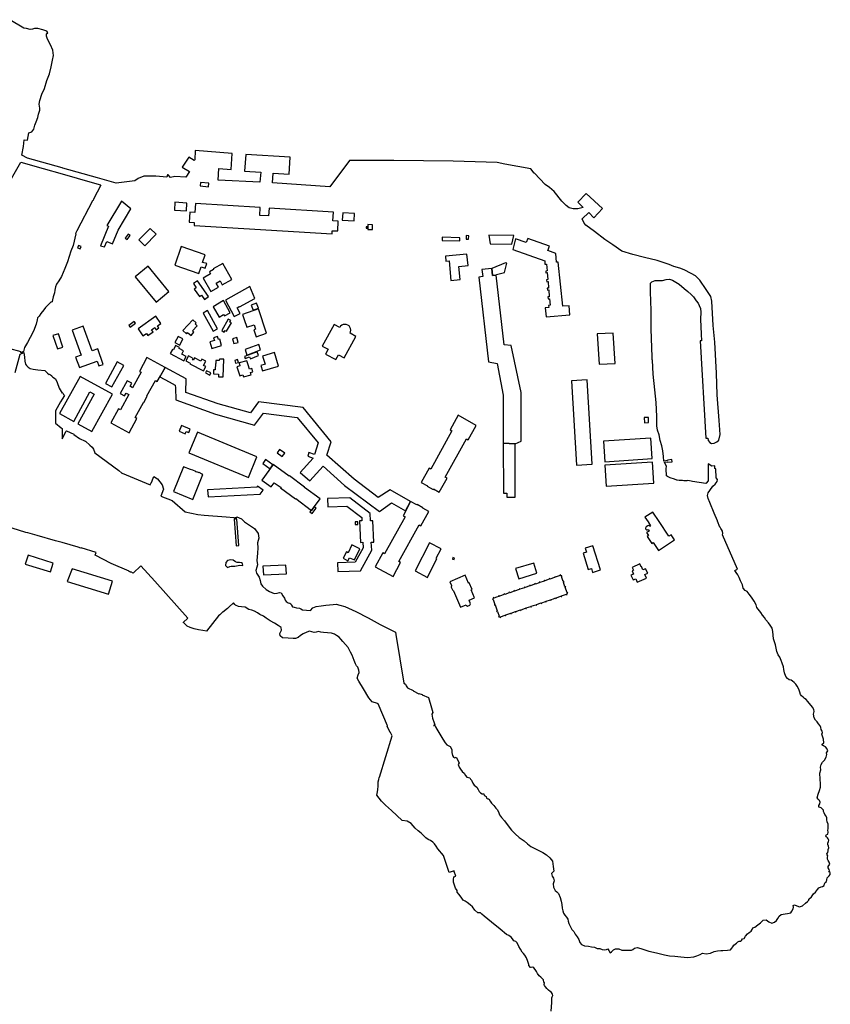
# Model space of a CAD drawing. Units: inches. Extents: x -9083 to 16343, y -25561 to 11996.
# Drawn here: x 1963 to 2672, y -1035 to -173 of the extents above; entities that cross this region are included whole.
import ezdxf

# ---------------------------------------------------------------- set-up
doc = ezdxf.new("R2010")
doc.units = ezdxf.units.IN
doc.header["$MEASUREMENT"] = 0
doc.layers.add('Maavesi_merialue', color=170, linetype='Continuous')
doc.layers.add('Rakennukset_alueina', color=125, linetype='Continuous')

# ---------------------------------------------------------------- blocks, each defined once
blk = doc.blocks.new('Alueet_2D_ACAD_1_FMEBLOCK182')
at = {"layer": 'Maavesi_merialue'}
for points in [[(-1684.92, 6452.66), (-1666.12, 6484.78), (-1646.58, 6479.28), (-1630.06, 6474.62), (-1603.75, 6467.21), (-1596.56, 6465.16), (-1596.59, 6465.11), (-1596.65, 6464.76), (-1596.24, 6464.65), (-1602.7, 6452.52), (-1602.69, 6452.52), (-1602.61, 6452.26), (-1603.2, 6451.05), (-1603.46, 6450.97), (-1617.33, 6424.74), (-1617.71, 6423.5), (-1618.31, 6422.41), (-1618.2, 6422.21), (-1620.53, 6411.89), (-1620.55, 6411.88), (-1620.54, 6411.87), (-1622.33, 6406.93), (-1625.43, 6397.58), (-1625.44, 6397.56), (-1627.83, 6391.67), (-1627.83, 6391.67), (-1630.74, 6384.88), (-1630.75, 6384.87), (-1632.89, 6380.92), (-1632.91, 6380.9), (-1634.94, 6378.16), (-1635.81, 6375.82), (-1636.6, 6372.92), (-1636.83, 6370.38), (-1636.84, 6370.34), (-1637.85, 6367.09), (-1638.57, 6364.42), (-1638.81, 6362.87), (-1638.92, 6362.72), (-1639.65, 6362.35), (-1639.87, 6362.39), (-1642.6, 6359.62), (-1644.54, 6357.67), (-1646.19, 6355.55), (-1648.69, 6352.25), (-1650.16, 6349.93), (-1651.72, 6348.57), (-1651.83, 6346.81), (-1652.73, 6343.15), (-1655.03, 6336.85), (-1658.05, 6331.53), (-1660.42, 6326.96), (-1662.99, 6322.71), (-1663.77, 6319.02), (-1666.23, 6317.91), (-1666.02, 6318.79), (-1676.73, 6321.89)], [(-1671.28, 6300.82), (-1666.66, 6316.92), (-1663.6, 6318.22), (-1663.01, 6314.04), (-1662.62, 6310.58), (-1662.17, 6308.08), (-1661.11, 6306.75), (-1659.73, 6305.34), (-1658.1, 6304.27), (-1655.34, 6303.52), (-1651.48, 6303.19), (-1645.26, 6302.37), (-1642.78, 6300.29), (-1641.43, 6299.1), (-1641.19, 6299.15), (-1639.36, 6298.04), (-1639.3, 6297.75), (-1639.3, 6297.75), (-1638.12, 6296.75), (-1635.88, 6295.26), (-1634.34, 6291.86), (-1632.65, 6287.11), (-1630.06, 6282.67), (-1630.06, 6283.32), (-1630.03, 6283.28), (-1629.3, 6282.35), (-1628.78, 6281.61), (-1628.5, 6281.11), (-1628.13, 6280.65), (-1630.06, 6277.5), (-1630.06, 6277.51), (-1631.6, 6275), (-1635.92, 6267.1), (-1635.74, 6267.05), (-1635.91, 6256.48), (-1635.94, 6256.39), (-1635.96, 6256.35), (-1630.97, 6252.21), (-1630.06, 6251.66), (-1630.06, 6242.68), (-1626.4, 6249.47), (-1626.14, 6249.55), (-1619.92, 6246.74), (-1619.82, 6246.47), (-1619.83, 6246.45), (-1614.92, 6243.09), (-1609.86, 6240.72), (-1609.86, 6240.73), (-1609.55, 6240.78), (-1605.82, 6237.28), (-1605.78, 6237.04), (-1605.79, 6237.02), (-1603.66, 6235.52), (-1602.67, 6233.51), (-1601.59, 6230.38), (-1601.58, 6230.37), (-1601.6, 6230.35), (-1580.6, 6214.82), (-1577.73, 6212.68), (-1577.69, 6212.67), (-1577.67, 6212.65), (-1553, 6202.3), (-1552.99, 6202.32), (-1552.92, 6202.29), (-1552.32, 6203.74), (-1551.97, 6204.47), (-1550.48, 6208.18), (-1549.81, 6209.8), (-1546.54, 6207.8), (-1544.56, 6205.16), (-1542.66, 6202.45), (-1541.5, 6198.65), (-1543.78, 6192.49), (-1533.93, 6188.74), (-1522.33, 6178.73), (-1511.31, 6176.5), (-1505.86, 6176), (-1486.42, 6174.49), (-1479.69, 6173.83), (-1479.09, 6172.26), (-1479.55, 6172.23), (-1477.85, 6149.02), (-1475.33, 6149.22), (-1477.12, 6172.49), (-1478.25, 6172.34), (-1478.65, 6173.71), (-1477.08, 6173.71), (-1477.06, 6174.31), (-1473.16, 6172.62), (-1470.52, 6170.15), (-1461.74, 6164.1), (-1458.47, 6159.89), (-1457.82, 6155.59), (-1459.25, 6151.54), (-1458.76, 6147.23), (-1459.22, 6142.48), (-1459.79, 6136.16), (-1459.05, 6132.53), (-1459.63, 6130.37), (-1460.6, 6127.56), (-1459.91, 6125.2), (-1457.6, 6121.51), (-1456.76, 6118.7), (-1456.14, 6115.77), (-1454.86, 6113.8), (-1451.62, 6110.82), (-1448.65, 6109.06), (-1444.55, 6107.22), (-1442.01, 6107.45), (-1439.94, 6108.31), (-1438.47, 6107.89), (-1437, 6105.35), (-1435.6, 6103.15), (-1435.04, 6101.54), (-1433.94, 6100.22), (-1432.43, 6099.12), (-1430.92, 6098.81), (-1429.93, 6098.35), (-1429.35, 6097.1), (-1428.42, 6095.71), (-1427.09, 6095.35), (-1424.99, 6094.89), (-1422.5, 6094.55), (-1421.08, 6093.99), (-1419.82, 6092.99), (-1412.62, 6092.49), (-1410.82, 6094.63), (-1407.66, 6095.84), (-1403.43, 6096.63), (-1399.45, 6097.07), (-1396.15, 6097.42), (-1392.85, 6097.63), (-1390.15, 6097.97), (-1386.96, 6097.16), (-1382.67, 6095.87), (-1372.97, 6091.46), (-1362.4, 6086.01), (-1351.75, 6080.03), (-1340.75, 6074.73), (-1338.41, 6073.37), (-1338.18, 6071.48), (-1331.17, 6028.67), (-1329.49, 6028.07), (-1328.97, 6026.55), (-1327.96, 6024.84), (-1322.9, 6022.52), (-1322.81, 6022.24), (-1322.91, 6022.06), (-1317.99, 6019.52), (-1317.84, 6019.67), (-1315.16, 6018.78), (-1315.02, 6018.57), (-1315.03, 6018.51), (-1309.6, 6016.22), (-1306.73, 6007.35), (-1305.69, 6003.26), (-1306.69, 6001.7), (-1305.85, 5998.27), (-1304.43, 5994), (-1303.89, 5992.43), (-1304.87, 5992.09), (-1304.7, 5991.44), (-1303.65, 5991.74), (-1303.01, 5989.91), (-1301.42, 5987.12), (-1299.57, 5984.03), (-1296.84, 5979.67), (-1294.97, 5976.62), (-1293.32, 5974.86), (-1290.61, 5973.3), (-1289.21, 5970.81), (-1289.09, 5968.06), (-1288.46, 5965.56), (-1287.75, 5964), (-1286.36, 5963.45), (-1285.2, 5963.94), (-1282.55, 5958.98), (-1283.39, 5957.75), (-1282.55, 5955.23), (-1281.38, 5953.38), (-1280.11, 5951.51), (-1278.28, 5949.99), (-1277.16, 5948.07), (-1275.81, 5946.55), (-1274.36, 5946.31), (-1273.36, 5946.04), (-1272.79, 5944.84), (-1271.79, 5943.8), (-1270.65, 5941.16), (-1269.65, 5939.44), (-1268.44, 5938.53), (-1267.19, 5937.82), (-1266.08, 5935.75), (-1265.11, 5934.06), (-1263.98, 5932.79), (-1262.43, 5931.93), (-1261.18, 5931.81), (-1260.7, 5930.75), (-1259.85, 5930.04), (-1259.06, 5929.72), (-1258.62, 5928.25), (-1257.67, 5927.56), (-1256.8, 5927.69), (-1255.67, 5925.53), (-1254.31, 5923.9), (-1252.41, 5921.78), (-1250.57, 5919.52), (-1249.29, 5918.08), (-1248.2, 5916.19), (-1247.37, 5913.47), (-1245.53, 5911.18), (-1243.09, 5908.25), (-1239.67, 5903.81), (-1236.72, 5900.18), (-1233.67, 5896.81), (-1230.29, 5893.84), (-1225.9, 5890.79), (-1222.8, 5888.25), (-1219.83, 5885.74), (-1214.57, 5883.07), (-1209.47, 5880.65), (-1206.17, 5878.54), (-1203.26, 5875.97), (-1200.89, 5872.89), (-1200.39, 5868.43), (-1199.87, 5864.29), (-1201.73, 5862.19), (-1201.35, 5859.86), (-1200.09, 5858.23), (-1199.5, 5855.9), (-1200.41, 5853.04), (-1199.97, 5850.15), (-1198.51, 5847.41), (-1197.22, 5846.06), (-1195.82, 5844.67), (-1194.42, 5841.18), (-1193.52, 5838.02), (-1192.71, 5834.93), (-1192.46, 5831.73), (-1192.04, 5829.55), (-1191.22, 5827.56), (-1190.08, 5825.74), (-1188.79, 5823.92), (-1187.55, 5822.24), (-1187.19, 5820.32), (-1186.63, 5818.47), (-1185.66, 5816.11), (-1183.93, 5813.16), (-1182.37, 5811.35), (-1181.13, 5809.23), (-1179.49, 5806.88), (-1177.95, 5804.4), (-1177.07, 5801.9), (-1175.55, 5799.97), (-1172.96, 5798.97), (-1169.55, 5798.52), (-1166.84, 5797.99), (-1164.12, 5797.78), (-1161.89, 5796.62), (-1159.63, 5796.42), (-1157.46, 5795.77), (-1155.38, 5795.26), (-1153.77, 5795.57), (-1152.45, 5796.16), (-1151.64, 5794.81), (-1150.57, 5792.73), (-1149.22, 5793.7), (-1147.58, 5795.36), (-1146, 5796.23), (-1142.97, 5796.19), (-1140.31, 5795.13), (-1137.83, 5795.15), (-1135.56, 5795.21), (-1133.54, 5795.21), (-1131.77, 5794.99), (-1130.75, 5795.64), (-1129.17, 5796.85), (-1127.01, 5797.52), (-1123.59, 5796.44), (-1116.81, 5794.31), (-1109.95, 5792.65), (-1102.92, 5791.05), (-1098.53, 5790.25), (-1094.07, 5789.84), (-1088.81, 5789.22), (-1082.75, 5788.75), (-1077.37, 5789.19), (-1074.78, 5789.98), (-1071.87, 5791.37), (-1069.63, 5792.54), (-1066.6, 5791.97), (-1062.74, 5792.37), (-1059.63, 5793.82), (-1056.54, 5794.63), (-1053.73, 5794.75), (-1051.96, 5794.84), (-1047.82, 5795.01), (-1045.32, 5795.51), (-1044.08, 5796.86), (-1043.27, 5798.09), (-1042.35, 5799.35), (-1040.09, 5801.11), (-1038.8, 5802.23), (-1037.66, 5802.88), (-1036.15, 5802.88), (-1035.52, 5803.66), (-1034.72, 5804.97), (-1033.2, 5805.4), (-1032.01, 5807.4), (-1030.33, 5809.24), (-1028.78, 5810.48), (-1027.2, 5811.64), (-1026.35, 5813.17), (-1025.72, 5814.52), (-1023.79, 5815.34), (-1021.18, 5817.35), (-1018.98, 5818.98), (-1016.6, 5821.32), (-1014, 5821.55), (-1011.66, 5820.02), (-1009.01, 5818.59), (-1006.81, 5819.52), (-1005.11, 5820.97), (-1003.77, 5822.72), (-1002.77, 5824.82), (-1000.96, 5826.24), (-997.51, 5827.03), (-995.25, 5827.2), (-993.95, 5827.34), (-992.52, 5827.83), (-991.58, 5829.25), (-990.52, 5831.34), (-990.24, 5832.86), (-990.48, 5834.19), (-989.35, 5834.85), (-987.16, 5833.78), (-984.97, 5832.89), (-982.22, 5833.96), (-979.59, 5836.11), (-977.78, 5837.64), (-976.68, 5838.79), (-976.58, 5839.85), (-974.46, 5841.91), (-972.59, 5844.41), (-970.89, 5845.84), (-968.97, 5848.31), (-967.94, 5849.68), (-966.01, 5850.63), (-964.86, 5850.88), (-963.37, 5851.7), (-962.88, 5853.13), (-962.27, 5854.28), (-961.3, 5855.14), (-961.05, 5856.63), (-960.67, 5858.34), (-958.87, 5860.06), (-957.9, 5861.26), (-957.98, 5863.12), (-958.84, 5863.7), (-959.6, 5863.67), (-958.66, 5864.64), (-958.97, 5865.77), (-959.72, 5867.07), (-959.85, 5868.27), (-958.35, 5870.22), (-959, 5872.11), (-959.71, 5873.48), (-960.22, 5874.84), (-960.23, 5876.4), (-959.98, 5877.72), (-960.63, 5878.54), (-960.79, 5879.55), (-960.19, 5880.61), (-959.86, 5882), (-959.85, 5883.19), (-959.27, 5884.74), (-959.59, 5886.11), (-959.95, 5887.53), (-960.06, 5888.69), (-959.53, 5890.12), (-959.3, 5891.3), (-959.63, 5892.61), (-960.28, 5893.54), (-961.32, 5894.36), (-961.82, 5895.24), (-961.35, 5896.19), (-960.11, 5896.75), (-959.7, 5898.41), (-960.06, 5900), (-959.81, 5901.4), (-959.76, 5903.46), (-959.81, 5905.49), (-960.52, 5907.46), (-960.86, 5909.13), (-960.96, 5910.86), (-961.48, 5912.36), (-962.54, 5913.89), (-963.41, 5915.19), (-963.74, 5916.44), (-963.92, 5917.62), (-964.62, 5918.65), (-965.81, 5919.64), (-966.66, 5919.98), (-967.87, 5920.36), (-967.81, 5921.74), (-967.15, 5923.17), (-966.8, 5924.73), (-967.29, 5926.04), (-968.41, 5927.23), (-969.36, 5928.4), (-968.48, 5931.76), (-967.25, 5934.82), (-966.33, 5937.63), (-966.46, 5940.77), (-966.82, 5944.65), (-966.95, 5949.9), (-966.21, 5953.07), (-966.39, 5955.36), (-965.85, 5957.71), (-964.63, 5959.64), (-963, 5961.29), (-961.46, 5964.12), (-960.98, 5966.36), (-961.1, 5967.75), (-960.06, 5969.48), (-960.81, 5971.68), (-962.23, 5973.05), (-963.84, 5973.95), (-965.2, 5974.7), (-965.11, 5975.51), (-963.57, 5976.71), (-963.93, 5979.67), (-964.83, 5982.54), (-965.28, 5984.3), (-964.6, 5985.53), (-964.9, 5986.77), (-965.99, 5988.35), (-966.3, 5989.87), (-966.88, 5991.43), (-968.16, 5993.18), (-969.37, 5994.83), (-970.89, 5996.53), (-971.88, 5998.59), (-972.63, 6001.71), (-971.96, 6004.08), (-972.34, 6005.76), (-973.48, 6007.68), (-974.76, 6009.18), (-976.41, 6011.39), (-977.54, 6012.65), (-979.04, 6014.43), (-980.33, 6015.5), (-981.55, 6016.69), (-983.04, 6017.69), (-984, 6018.91), (-984.42, 6020.86), (-985.29, 6023.51), (-986.87, 6026.23), (-987.99, 6027.9), (-989.6, 6029.46), (-990.92, 6030.59), (-992.2, 6031.47), (-994.02, 6031.68), (-995.42, 6032.98), (-996.69, 6034.74), (-997.93, 6037.87), (-998.6, 6040.89), (-998.86, 6042.96), (-1000.03, 6046.32), (-1000.91, 6048.76), (-1002.16, 6051.55), (-1003.45, 6053.54), (-1004.63, 6056.5), (-1005.14, 6059.47), (-1005.8, 6062.33), (-1007.46, 6067.69), (-1008.16, 6074.06), (-1008.91, 6076.98), (-1010.4, 6079.44), (-1012.12, 6081.69), (-1014.19, 6084.34), (-1015.55, 6086.24), (-1017.32, 6088.23), (-1018.56, 6090.8), (-1022.05, 6094.96), (-1022.77, 6097.35), (-1024.59, 6100.72), (-1026.9, 6104.05), (-1028.87, 6106.73), (-1030.51, 6109.11), (-1032.3, 6109.99), (-1034.15, 6111.82), (-1034.81, 6115.02), (-1036.41, 6118.39), (-1037.7, 6121.36), (-1038.93, 6123.52), (-1040.22, 6125.54), (-1041.33, 6127.42), (-1038.98, 6128.5), (-1052.23, 6158.52), (-1051.94, 6159.87), (-1052.32, 6161.84), (-1053, 6163.3), (-1053.68, 6164.16), (-1054.37, 6165.31), (-1054.39, 6165.3), (-1054.66, 6165.41), (-1056.71, 6170.71), (-1056.61, 6170.96), (-1056.61, 6170.96), (-1059.51, 6177.65), (-1063.39, 6187.09), (-1064.85, 6190.59), (-1065.24, 6193.1), (-1064.79, 6195.47), (-1063.18, 6197.6), (-1060.57, 6201.16), (-1058.66, 6203.11), (-1056.92, 6205.22), (-1056.55, 6207.14), (-1057.78, 6208.43), (-1058.07, 6216.56), (-1058.81, 6216.58), (-1058.81, 6219.01), (-1061.49, 6218.84), (-1064.89, 6220.84), (-1064.82, 6206.35), (-1064.8, 6206.35), (-1064.67, 6206.02), (-1066.6, 6203.78), (-1066.78, 6203.72), (-1078.51, 6205.4), (-1079.74, 6205.53), (-1079.77, 6205.54), (-1081.16, 6205.92), (-1082.47, 6206.16), (-1083.58, 6206.04), (-1084.65, 6205.83), (-1084.68, 6205.83), (-1085.88, 6205.78), (-1085.93, 6205.78), (-1087.33, 6206.07), (-1088.77, 6206.29), (-1090.01, 6206.29), (-1090.02, 6206.29), (-1091.98, 6206.41), (-1092.05, 6206.43), (-1094.09, 6207.28), (-1094.21, 6207.49), (-1094.21, 6207.52), (-1097.89, 6208.53), (-1100.27, 6209.67), (-1101.24, 6210.21), (-1101.38, 6216.45), (-1101.3, 6218.82), (-1102.66, 6221.34), (-1103.09, 6222.25), (-1100.27, 6222.52), (-1100.18, 6222.18), (-1096.33, 6222.65), (-1096.59, 6224.58), (-1100.45, 6223.98), (-1100.4, 6223.6), (-1103.42, 6223.22), (-1103.79, 6227.15), (-1104.58, 6232.16), (-1105.31, 6236.51), (-1106.74, 6241.15), (-1107.77, 6246.21), (-1109.15, 6250.25), (-1109.62, 6253.93), (-1109.75, 6262.34), (-1110.23, 6274.45), (-1111.42, 6285.59), (-1112.8, 6299.31), (-1113.6, 6311.63), (-1113.61, 6311.63), (-1113.82, 6311.83), (-1113.88, 6313.86), (-1113.7, 6314.06), (-1113.69, 6314.06), (-1114.65, 6339.03), (-1114.74, 6354.93), (-1115.25, 6371.41), (-1115.25, 6378.82), (-1113.99, 6380.21), (-1111.03, 6381.2), (-1107.79, 6381.22), (-1104.85, 6381.28), (-1101.59, 6382.16), (-1098.64, 6382.4), (-1096.02, 6381.7), (-1090.11, 6377.93), (-1085.82, 6374.37), (-1082.53, 6371.64), (-1079.6, 6369.14), (-1077.52, 6366.89), (-1075.24, 6363.57), (-1073.61, 6361.37), (-1072.55, 6359.51), (-1071.45, 6356.76), (-1071.04, 6353.56), (-1071.38, 6347.34), (-1070.95, 6334.29), (-1070.72, 6328.41), (-1071.68, 6328.35), (-1066.71, 6243.19), (-1065.16, 6243.28), (-1064.71, 6241.33), (-1063.37, 6239.52), (-1061.75, 6238.55), (-1059.59, 6239.02), (-1057.14, 6239.99), (-1055.52, 6241.57), (-1054.14, 6246.39), (-1055.13, 6258.72), (-1056.92, 6281.29), (-1057.61, 6300.03), (-1059.05, 6327.21), (-1060.47, 6341.96), (-1061.47, 6363.16), (-1062.37, 6367.39), (-1066.42, 6373.33), (-1071.98, 6381.47), (-1075.91, 6385.41), (-1079.72, 6387.43), (-1085.89, 6390.58), (-1089.47, 6392.21), (-1094.92, 6393.68), (-1098.94, 6395.29), (-1109.39, 6398.78), (-1120.51, 6401.31), (-1130.79, 6404.08), (-1140.39, 6406.99), (-1148.16, 6412.47), (-1155.18, 6417.13), (-1164.13, 6424.09), (-1171.78, 6429.76), (-1173.4, 6431.58), (-1174.89, 6435.21), (-1169.21, 6440.71), (-1164.74, 6436.28), (-1157.28, 6444.23), (-1171.57, 6457.52), (-1178.7, 6449.71), (-1174.14, 6445.31), (-1178.78, 6444), (-1182.81, 6443.99), (-1186.45, 6444.9), (-1189.02, 6446.93), (-1192.83, 6450.66), (-1199.54, 6459.14), (-1203.73, 6462.62), (-1207.38, 6465.18), (-1216.83, 6475.1), (-1217.13, 6475.13), (-1219.96, 6479.03), (-1219.94, 6479.17), (-1242.59, 6483.17), (-1249.48, 6484.7), (-1287.95, 6485.62), (-1339.77, 6486.21), (-1378.7, 6486.34), (-1395.9, 6463.35), (-1445.97, 6466.83), (-1445.41, 6475.35), (-1431.41, 6474.5), (-1430.52, 6489.12), (-1469.4, 6491.48), (-1470.35, 6476.86), (-1456.2, 6475.97), (-1456.99, 6467.28), (-1493.49, 6468.99), (-1492.81, 6479.19), (-1482.3, 6478.34), (-1481.22, 6492.4), (-1513.54, 6494.96), (-1514.07, 6486.95), (-1514.41, 6486.33), (-1519.14, 6489.32), (-1525.14, 6480.63), (-1518.62, 6476.71), (-1521.88, 6471.72), (-1531.6, 6472.4), (-1535.2, 6471.55), (-1537.27, 6473.83), (-1537.79, 6473.78), (-1538.42, 6471.73), (-1548.13, 6472.65), (-1554.84, 6472.6), (-1558.61, 6472.55), (-1563.56, 6470.45), (-1566.57, 6468.4), (-1582.91, 6466.51), (-1599.2, 6471.14), (-1629.36, 6479.65), (-1630.06, 6479.85), (-1660.48, 6488.44), (-1665.41, 6490.94), (-1664.01, 6498.48), (-1663.17, 6504.49), (-1660.52, 6504.15), (-1659.19, 6510.48), (-1656.68, 6511.48), (-1654.92, 6513.66), (-1654.1, 6517.12), (-1652.7, 6520.08), (-1651.35, 6523.96), (-1650.72, 6526.9), (-1649.82, 6529.62), (-1649.6, 6530.28), (-1649.51, 6532.18), (-1650.25, 6535.63), (-1649.67, 6538.98), (-1647.91, 6544.27), (-1645.61, 6549.34), (-1643.5, 6556.39), (-1641.24, 6562.27), (-1639.58, 6568.18), (-1638.51, 6574.18), (-1637.5, 6578.2), (-1638.21, 6582.99), (-1640.29, 6587.6), (-1642, 6590.86), (-1643.09, 6593.32), (-1643.79, 6595.23), (-1643.85, 6597.1), (-1642.73, 6598.06), (-1643.4, 6599.54), (-1647.08, 6600.68), (-1651.38, 6601.94), (-1654.14, 6601.87), (-1655.99, 6601.28), (-1657.99, 6600.99), (-1661.27, 6601.75), (-1663.6, 6602.08), (-1675.81, 6609.58)], [(-1202.27, 5741.58), (-1201.65, 5749.17), (-1201.5, 5753.23), (-1201.23, 5754.34), (-1200.73, 5755.48), (-1200.99, 5756.63), (-1201.99, 5758.09), (-1203.05, 5758.97), (-1204.49, 5760.08), (-1206, 5761.65), (-1207.02, 5763.02), (-1207.98, 5764.1), (-1208.42, 5765.16), (-1208.1, 5766.54), (-1208.67, 5767.43), (-1208.73, 5768.5), (-1208.9, 5769.22), (-1210.02, 5770.39), (-1211.25, 5771.53), (-1212.67, 5772.71), (-1214.14, 5774.65), (-1215, 5776.52), (-1216.14, 5778.18), (-1217.22, 5779.52), (-1218.29, 5780.22), (-1219.53, 5780.01), (-1220.23, 5779.98), (-1221.55, 5781.52), (-1221.79, 5782.48), (-1222.45, 5785.12), (-1223.62, 5788.48), (-1225.06, 5790.79), (-1226.37, 5792.29), (-1227.58, 5793.37), (-1229.05, 5795.88), (-1230.44, 5798.15), (-1231, 5799.89), (-1232.22, 5801.86), (-1233.12, 5802.72), (-1234.72, 5803.34), (-1235.45, 5804.26), (-1236.98, 5806.3), (-1239.09, 5807.98), (-1241.11, 5808.79), (-1246.78, 5813.59), (-1254.29, 5819.5), (-1260.8, 5824.92), (-1262.8, 5826.51), (-1264.04, 5827.9), (-1265.38, 5827.77), (-1266.37, 5827.82), (-1268.83, 5830.01), (-1270.85, 5833), (-1273.08, 5834.63), (-1275.55, 5836.93), (-1277.42, 5837.96), (-1279.06, 5838.99), (-1280.87, 5841.36), (-1282.96, 5844.16), (-1284.33, 5845.91), (-1284.51, 5847.32), (-1285.72, 5849.44), (-1286.82, 5852.11), (-1287.5, 5854.55), (-1287.48, 5857.05), (-1287.3, 5859.16), (-1285.53, 5859.78), (-1287, 5863.92), (-1287.16, 5864.39), (-1291.28, 5862.98), (-1296.45, 5878.03), (-1301.28, 5883.8), (-1302.87, 5886.09), (-1304.2, 5888.13), (-1305.8, 5889.71), (-1307.63, 5891.13), (-1309.81, 5892), (-1311.91, 5893.44), (-1314.02, 5895.72), (-1315.92, 5897.42), (-1318.66, 5899.61), (-1321.29, 5901.87), (-1324.76, 5905.96), (-1328.01, 5908.14), (-1332.47, 5908.6), (-1341.95, 5917.33), (-1347.01, 5922.02), (-1350.59, 5925.37), (-1354.6, 5930.67), (-1354.1, 5933.7), (-1353.95, 5935.79), (-1353.45, 5938.7), (-1353.51, 5942.49), (-1352.86, 5944.38), (-1352.99, 5944.62), (-1352.52, 5946.27), (-1352.27, 5946.41), (-1341.36, 5982.78), (-1342.71, 5985.51), (-1342.94, 5985.52), (-1345.52, 5991.22), (-1345.51, 5991.4), (-1345.43, 5991.54), (-1353.56, 6010.83), (-1354.07, 6010.99), (-1358.64, 6012.44), (-1361.6, 6015.96), (-1366.43, 6023.72), (-1370.51, 6030.54), (-1371.82, 6033.14), (-1371.07, 6035.96), (-1370.17, 6038.13), (-1370.32, 6040.28), (-1371.41, 6042.9), (-1372.42, 6044.1), (-1373.42, 6045.62), (-1374.39, 6048.54), (-1376.14, 6053.19), (-1377.8, 6056.06), (-1379.64, 6059.89), (-1382.03, 6062.61), (-1384.41, 6065.15), (-1386.26, 6067.4), (-1387.76, 6069.15), (-1389.99, 6070.45), (-1391.74, 6071.69), (-1394.32, 6072.6), (-1397.84, 6072.72), (-1401.25, 6073.24), (-1403.77, 6073.58), (-1405.76, 6074.02), (-1407.88, 6073.32), (-1409.42, 6073.21), (-1411.44, 6073.85), (-1413.52, 6074.36), (-1416, 6073.52), (-1419.1, 6071.97), (-1421.45, 6070.47), (-1423.66, 6068.92), (-1425.93, 6067.91), (-1427.94, 6067.81), (-1432.28, 6068.09), (-1437.35, 6068.58), (-1439.34, 6070.09), (-1439.63, 6072.4), (-1438.21, 6075.16), (-1438.43, 6077.48), (-1441.14, 6079.36), (-1444.14, 6081.41), (-1448.17, 6083.48), (-1451.4, 6085.72), (-1453.81, 6087.49), (-1456.95, 6088.99), (-1459.26, 6090.3), (-1461.82, 6091.92), (-1464.1, 6092.78), (-1466.58, 6093.23), (-1470, 6095.27), (-1473.08, 6095.5), (-1475.71, 6095.8), (-1478.31, 6097.21), (-1478.85, 6097.58), (-1480.15, 6099.01), (-1484.32, 6095.21), (-1484.32, 6095.21), (-1485.45, 6094.24), (-1489.37, 6090.81), (-1489.65, 6090.83), (-1492.21, 6088.6), (-1493.14, 6087.66), (-1503.88, 6074.29), (-1506.84, 6074.99), (-1510.83, 6075.45), (-1514.49, 6076.29), (-1517.96, 6077.41), (-1520.6, 6078.73), (-1522.49, 6080.55), (-1523.72, 6081.71), (-1524.23, 6082), (-1520.03, 6085.6), (-1549.02, 6117.95), (-1561.24, 6131.49), (-1567.83, 6125.18), (-1570.03, 6126.14), (-1570.06, 6126.09), (-1570.32, 6126), (-1571.43, 6126.53), (-1571.51, 6126.79), (-1587.1, 6133.58), (-1601.04, 6140.75), (-1600.21, 6143.2), (-1613.42, 6147.17), (-1613.66, 6147.04), (-1615.92, 6147.73), (-1616.05, 6147.98), (-1630.06, 6151.87), (-1630.06, 6151.91), (-1635.79, 6153.45), (-1652.01, 6157.97), (-1660.2, 6160.28), (-1661.82, 6160.76), (-1673.94, 6164.48)]]:
    blk.add_lwpolyline(points, dxfattribs=at)
blk.add_lwpolyline([(-1474.55, 6132.1), (-1471.89, 6131.89), (-1472.14, 6133.53), (-1473.19, 6134.09), (-1474.93, 6134.57), (-1476.81, 6134.33), (-1478.28, 6135.11), (-1480.36, 6136.34), (-1482.52, 6136.73), (-1485.37, 6136.11), (-1486.95, 6134.42), (-1487.11, 6131.76), (-1485.49, 6130.12), (-1483.44, 6130.85), (-1482.05, 6131.26), (-1478.94, 6131.22)], close=True, dxfattribs=at)

msp = doc.modelspace()

# ---------------------------------------------------------------- linework, layer by layer
at = {"layer": 'Rakennukset_alueina'}
for points in [[(2128.3206, -316.0321), (2121.0759, -315.2907), (2120.8201, -318.4094), (2128.0216, -319.1072)], [(2060.2174, -338.6109), (2051.8133, -331.6166), (2038.9633, -352.9444), (2040.6704, -353.6468), (2033.6299, -370.7546), (2037.1765, -371.6171), (2039.0573, -367.047), (2044.1249, -369.1324), (2049.0745, -357.1052)], [(2109.0617, -333.3709), (2098.4816, -332.7102), (2098.2442, -339.6748), (2108.8755, -340.2346)], [(2236.2187, -360.4634), (2236.3888, -357.6787), (2241.1458, -357.8094), (2241.652, -349.3801), (2236.9157, -349.0594), (2237.3915, -341.2739), (2181.0352, -337.8296), (2180.6214, -344.6168), (2172.975, -344.1756), (2173.3818, -337.3618), (2116.6377, -333.8938), (2116.1575, -341.7503), (2111.7509, -341.471), (2111.2195, -350.1513), (2115.6206, -350.5371), (2115.4649, -353.0833)], [(2245.4898, -342.0048), (2245.0122, -348.3482), (2255.6204, -348.9199), (2255.9469, -342.6504)], [(2267.495, -356.5691), (2271.5348, -356.689), (2271.6419, -352.4551), (2267.6281, -352.3103)], [(2059.5379, -361.948), (2057.6846, -360.5608), (2055.1404, -364.0787), (2057.0188, -365.4149)], [(2072.3599, -370.8014), (2082.1882, -360.6912), (2076.9484, -355.588), (2066.962, -365.542)], [(2267.5649, -354.3342), (2266.1517, -354.3175), (2266.1714, -355.4555), (2267.5286, -355.4943)], [(2353.3886, -364.8768), (2355.6694, -365.0621), (2355.879, -362.0272), (2353.6512, -361.8867)], [(2373.2865, -361.5098), (2374.4099, -368.9715), (2393.4221, -369.3019), (2395.2344, -361.9143)], [(2015.6397, -373.5784), (2016.627, -371.3208), (2014.4352, -370.452), (2013.534, -372.7141)], [(2332.6714, -363.3936), (2332.6084, -366.2441), (2347.9101, -366.6021), (2347.9731, -363.7517)], [(2444.3633, -431.1999), (2443.5628, -423.274), (2438.0913, -423.7954), (2434.1609, -385.0692), (2432.4977, -385.2672), (2431.8639, -377.5445), (2425.019, -375.0853), (2426.4088, -371.038), (2407.363, -364.3932), (2406.1487, -367.9697), (2396.7839, -364.6335), (2394.3109, -374.0537), (2422.3294, -383.9299), (2422.4967, -386.9541), (2423.8929, -386.8458), (2424.3658, -392.7393), (2423.1596, -392.8978), (2423.2688, -394.371), (2424.5259, -394.3015), (2425.0496, -400.348), (2423.8564, -400.5196), (2423.9923, -402.2847), (2425.1724, -402.1652), (2425.6445, -407.8937), (2424.4634, -408.0012), (2424.6235, -409.5634), (2425.7836, -409.4998), (2426.2904, -415.4774), (2425.1223, -415.6099), (2425.3211, -417.3752), (2426.3242, -417.3194), (2426.8965, -422.908), (2425.6403, -423.0665), (2425.7882, -424.7556), (2422.5509, -425.1147), (2423.3892, -433.1287)], [(2098.5044, -387.7726), (2119.6205, -394.9539), (2121.5575, -389.1723), (2125.2151, -390.2826), (2126.4897, -386.4582), (2122.9341, -385.31), (2125.0641, -378.6266), (2104.011, -371.4584)], [(2335.3263, -379.7964), (2335.7061, -384.1618), (2338.5494, -383.8682), (2340.1716, -401.17), (2348.2145, -400.3147), (2346.9943, -388.8603), (2355.2472, -388.0722), (2354.2471, -378.1652)], [(2130.2323, -410.7818), (2136.7163, -407.0128), (2134.7334, -403.6055), (2138.268, -401.6127), (2140.1662, -404.9438), (2148.6139, -400.2257), (2140.5266, -386.4121), (2132.2521, -391.1281), (2132.528, -391.6111), (2128.932, -393.6211), (2129.8532, -395.4171), (2123.4481, -399.1106)], [(2380.0003, -396.0129), (2387.1896, -394.0856), (2389.1392, -386.058), (2387.9357, -385.6676), (2375.9298, -390.6611), (2376.5514, -396.8418), (2379.8075, -396.4542)], [(2093.3828, -410.7471), (2075.1555, -388.7225), (2063.9025, -397.9878), (2082.2568, -420.0757)], [(2364.6719, -398.1425), (2372.9316, -472.3526), (2380.5117, -473.8817), (2385.8793, -501.6368), (2385.9729, -543.5225), (2396.3781, -544.0919), (2401.6008, -541.7672), (2401.5289, -499.3386), (2393.0006, -458.0038), (2386.7333, -457.5223), (2379.8075, -396.4542), (2376.5514, -396.8418), (2375.9298, -390.6611), (2367.3557, -391.6748), (2368.0583, -397.8215)], [(2124.4426, -417.6959), (2128.0003, -415.2277), (2118.4411, -401.4492), (2114.8835, -403.9173), (2117.3616, -407.559), (2115.5905, -408.8331), (2120.1169, -415.3466), (2121.9142, -414.1007)], [(2142.9272, -418.3316), (2150.6327, -432.7927), (2155.768, -430.0279), (2153.056, -425.0037), (2154.9623, -423.964), (2155.076, -424.1672), (2168.7144, -417.0786), (2164.1544, -406.3323)], [(2141.3256, -418.8377), (2132.0213, -424.1394), (2137.2561, -433.4116), (2141.2978, -431.1035), (2141.9825, -432.2353), (2147.0548, -429.3815)], [(2167.0598, -427.212), (2171.8687, -425.3966), (2170.1989, -420.9606), (2165.415, -422.872)], [(2132.0336, -445.5572), (2135.8591, -443.3878), (2127.1904, -427.4766), (2123.3007, -429.7089)], [(2171.7396, -426.0172), (2157.8497, -431.0974), (2159.3817, -435.2052), (2159.1406, -435.3069), (2161.5963, -442.1738), (2167.8998, -440.0204), (2169.1653, -443.7969), (2167.8436, -444.3163), (2169.907, -450.6487), (2178.9298, -447.3926)], [(2058.4681, -440.4525), (2059.6484, -442.0083), (2064.2014, -438.6876), (2063.0677, -437.068)], [(2082.0525, -432.5344), (2066.4438, -443.3852), (2070.7418, -449.5679), (2073.7448, -447.4697), (2075.0461, -449.3533), (2079.5543, -446.2419), (2078.2203, -444.3667), (2081.0393, -442.4082), (2082.377, -444.3022), (2084.6534, -442.6973), (2083.3436, -440.8171), (2086.3506, -438.7171)], [(2114.2332, -435.5516), (2105.744, -445.059), (2108.7454, -447.7597), (2109.8003, -446.6346), (2112.8381, -449.2738), (2115.2526, -446.487), (2113.9767, -445.3775), (2118.1238, -440.7548), (2116.4668, -439.1896), (2117.242, -438.2607)], [(2145.2073, -435.0049), (2139.617, -445.0004), (2141.8091, -446.3033), (2142.6251, -444.8504), (2143.9206, -445.4581), (2148.0608, -438.3656), (2146.7728, -437.7874), (2147.5604, -436.276)], [(1996.7343, -447.8985), (1991.9055, -449.4047), (1995.8035, -461.0523), (2000.4542, -459.5329)], [(2018.425, -441.2517), (2008.6531, -444.6079), (2016.6805, -466.6193), (2011.7744, -468.4064), (2015.0915, -477.4853), (2030.5451, -471.8729), (2032.1281, -475.9678), (2036.0167, -474.6374), (2031.13, -461.1337), (2026.3509, -462.894)], [(2468.194, -447.8234), (2469.9338, -474.5772), (2483.9525, -473.863), (2482.2007, -447.1722)], [(2101.4482, -450.1869), (2098.6412, -455.6026), (2102.9027, -457.8115), (2105.7097, -452.3957)], [(2137.8932, -452.4782), (2136.7628, -452.7698), (2135.9528, -450.2899), (2132.5596, -451.3158), (2133.2809, -453.6046), (2129.1004, -454.8956), (2130.8974, -460.6687), (2139.5383, -458.1881)], [(2149.1863, -452.2258), (2150.2863, -456.396), (2153.9335, -455.3834), (2152.8465, -451.2252)], [(2099.3175, -458.2025), (2097.3714, -461.9537), (2096.5814, -461.5364), (2094.6193, -465.2093), (2106.6047, -471.4217), (2108.4567, -467.6788), (2104.758, -465.7761), (2106.2846, -462.8098), (2102.253, -460.7435), (2102.6777, -459.9565)], [(2160.1666, -469.4108), (2163.9283, -467.9403), (2164.6752, -469.6952), (2171.9195, -466.8829), (2170.7573, -463.6601), (2159.633, -467.8607)], [(2160.0489, -461.6697), (2161.5671, -466.4505), (2173.6275, -461.864), (2171.9949, -457.3621), (2165.6784, -459.4905)], [(2173.8033, -475.7188), (2175.3091, -480.3925), (2189.2871, -476.1947), (2185.6994, -464.3305), (2175.4116, -467.5351), (2177.6056, -474.5436)], [(2054.1043, -475.6132), (2048.2393, -472.3522), (2037.8637, -491.2405), (2043.462, -494.2342)], [(2058.5935, -534.4309), (2065.4553, -522.0713), (2063.8054, -521.2053), (2071.1123, -507.9183), (2071.4421, -508.0337), (2074.4849, -502.4064), (2074.193, -502.253), (2081.5772, -488.7381), (2083.2651, -489.6681), (2086.0531, -484.6375), (2090.1399, -477.2835), (2074.2464, -468.7095), (2067.5629, -480.8533), (2069.061, -481.5291), (2061.6519, -495.018), (2059.4303, -493.8334), (2060.8685, -491.1661), (2056.9211, -489.0514), (2050.8857, -500.242), (2054.6313, -502.2425), (2056.0182, -499.8292), (2058.3287, -501.065), (2051.0728, -514.3261), (2049.4478, -513.4852), (2042.7132, -525.7299)], [(2125.6127, -471.958), (2122.253, -470.2105), (2121.4424, -471.771), (2115.8779, -468.8927), (2114.8026, -470.9526), (2113.9705, -470.5134), (2114.5342, -469.3929), (2110.4197, -467.2539), (2108.2188, -471.4984), (2112.0149, -473.4678), (2111.6919, -474.0962), (2123.6722, -480.2937), (2125.6233, -476.5422), (2123.7573, -475.5805)], [(2141.5959, -470.1134), (2137.5672, -469.9216), (2137.4444, -471.2597), (2134.5632, -471.1268), (2134.4459, -473.764), (2134.0426, -473.7599), (2133.7914, -479.351), (2132.5074, -479.3076), (2132.3825, -483.0413), (2136.9501, -483.2604), (2136.8845, -485.4926), (2140.9191, -485.6695)], [(2151.0046, -471.1975), (2151.7664, -473.6607), (2154.1757, -473.0589), (2153.3164, -470.4862)], [(2154.7623, -473.3219), (2155.5748, -476.0224), (2152.9456, -476.895), (2155.5024, -484.599), (2158.1274, -483.7242), (2158.6842, -485.5088), (2165.3902, -483.7769), (2164.8516, -481.8043), (2166.7543, -481.1996), (2165.8379, -478.2185), (2163.8272, -478.8351), (2162.639, -475.0755), (2162.8008, -475.0239), (2161.6836, -471.5281)], [(2090.1399, -477.2835), (2085.5392, -485.5649), (2093.7705, -490.0367), (2099.03, -492.9044), (2099.2262, -495.2162), (2099.4886, -505.6754), (2134.3212, -518.2141), (2168.1883, -527.7998), (2176.2949, -517.2236), (2205.6827, -521.2679), (2223.9768, -543.4447), (2220.8876, -553.6258), (2215.9257, -551.9079), (2214.9492, -554.8737), (2219.6061, -556.6053), (2208.4, -569.2636), (2216.843, -576.6457), (2228.3275, -563.6297), (2247.1809, -580.6071), (2277.5952, -603.3245), (2288.318, -595.9664), (2300.5528, -602.9636), (2304.9133, -594.6814), (2286.9047, -584.5109), (2276.5839, -591.1044), (2255.4753, -575.2302), (2231.7119, -554.1338), (2235.339, -542.3623), (2210.8483, -512.4112), (2171.8197, -507.4044), (2164.7203, -517.0297), (2136.568, -509.179), (2108.2912, -499.3331), (2108.4067, -487.2323)], [(2126.407, -480.2966), (2125.5747, -481.9705), (2129.2081, -483.949), (2130.0668, -482.1622)], [(2015.7432, -485.176), (1997.7173, -517.7189), (2010.2338, -524.6489), (2024.34, -498.6211), (2027.9705, -500.6215), (2013.7245, -526.5471), (2026.0632, -533.3618), (2044.0131, -500.8058)], [(2450.1949, -562.9224), (2463.8207, -562.0848), (2459.3165, -488.3012), (2445.7297, -489.0389)], [(2314.2203, -577.9518), (2319.698, -580.8768), (2319.5362, -581.3601), (2324.6268, -584.0992), (2324.874, -583.6407), (2330.011, -586.4037), (2336.8984, -574.3051), (2335.2805, -573.4131), (2353.7308, -539.7187), (2355.3787, -540.6107), (2362.2368, -528.0261), (2346.6606, -519.1914), (2339.5362, -532.0597), (2340.9713, -532.8404), (2322.599, -566.465), (2321.0274, -565.6183)], [(2513.2044, -525.6082), (2513.0039, -521.186), (2509.3522, -521.2707), (2509.6185, -525.8301)], [(2104.5001, -528.032), (2102.3592, -533.1681), (2107.5119, -535.5089), (2108.5724, -533.245), (2110.7414, -534.14), (2111.9957, -531.2425)], [(2118.3994, -534.0088), (2110.9667, -552.1047), (2162.9302, -573.6289), (2170.4019, -555.5001)], [(2473.682, -541.7959), (2474.7843, -559.86), (2516.2412, -557.0599), (2515.1907, -539.1218)], [(2188.2163, -552.0265), (2192.6375, -555.3556), (2194.8339, -552.293), (2190.2944, -549.0832)], [(2385.9729, -543.5314), (2386.1311, -587.4481), (2389.014, -587.4596), (2389.068, -590.8526), (2396.384, -590.7924), (2396.3781, -544.0919)], [(2181.939, -566.0439), (2184.3307, -562.5226), (2178.0581, -557.8187), (2175.5801, -561.2582)], [(2097.3213, -585.8419), (2114.2788, -592.7772), (2123.1097, -571.1451), (2122.4615, -570.8809), (2122.5369, -570.6957), (2119.8317, -569.3778), (2119.7752, -569.5167), (2117.9227, -568.7625), (2117.8284, -568.994), (2117.041, -568.6736), (2117.0977, -568.5346), (2114.302, -567.18), (2114.2455, -567.3192), (2112.393, -566.565), (2112.3176, -566.7503), (2106.1122, -564.2237)], [(2184.6648, -562.1712), (2174.8083, -575.9938), (2182.7942, -581.8127), (2185.4404, -578.2929), (2191.5563, -582.4582), (2191.19, -582.7138), (2204.3182, -592.4235), (2204.4825, -592.1567), (2218.2869, -602.4732), (2225.6439, -592.4121), (2211.9681, -582.3868), (2212.1064, -582.158), (2198.8624, -572.3081), (2198.6352, -572.4749)], [(2474.9055, -562.9751), (2476.1536, -581.1934), (2517.6733, -578.5484), (2516.4762, -560.3682)], [(2127.3057, -584.377), (2127.7301, -590.6824), (2173.2345, -588.2451), (2175.8443, -584.7926), (2171.079, -581.2066), (2170.485, -582.0389)], [(2232.0622, -592.1388), (2232.3494, -599.4531), (2248.9835, -598.7867), (2262.1456, -608.7641), (2262.3015, -611.6377), (2260.1753, -611.7254), (2260.9817, -630.4809), (2263.0897, -630.3903), (2263.3302, -635.0929), (2256.4491, -647.7117), (2240.8246, -648.3097), (2241.2025, -655.8091), (2261.0769, -655.334), (2270.9186, -637.214), (2270.5198, -630.3266), (2272.8449, -630.2534), (2271.7525, -611.4593), (2269.8985, -611.5191), (2269.5631, -605.1288), (2251.69, -591.3104)], [(2289.7175, -660.3754), (2296.1991, -648.1593), (2294.5992, -647.2804), (2312.4997, -615.0533), (2313.9847, -615.9071), (2320.8308, -603.2974), (2315.5972, -600.4882), (2315.6967, -600.0693), (2310.6161, -597.2722), (2310.3637, -597.6539), (2304.9133, -594.6814), (2298.3674, -607.1144), (2300.0612, -608.1484), (2282.1826, -640.4045), (2280.6976, -639.6018), (2273.8478, -651.9194)], [(2216.7271, -603.8152), (2218.7149, -605.2891), (2222.3112, -600.3658), (2220.7856, -599.1581), (2218.0338, -602.9415), (2217.6091, -602.6411)], [(2256.3301, -612.3989), (2256.342, -614.7442), (2258.7377, -614.7575), (2258.6927, -612.3435)], [(2260.5384, -636.0785), (2253.5655, -632.6084), (2250.1615, -639.5925), (2248.6987, -638.847), (2245.9002, -644.3527), (2249.9623, -646.4589), (2251.3369, -643.8752), (2255.6964, -645.8429)], [(2308.7727, -655.3787), (2319.5647, -661.1097), (2327.9434, -644.652), (2327.1559, -644.1941), (2331.5108, -635.9784), (2321.405, -630.8962)], [(2464.3397, -633.5716), (2457.7316, -635.4187), (2458.8704, -638.94), (2455.8202, -639.9273), (2460.1861, -654.1254), (2463.1602, -653.176), (2464.2109, -656.7222), (2471.0225, -654.5194)], [(1970.1215, -641.7323), (1967.7084, -649.3813), (1989.7118, -656.2757), (1992.062, -648.6256)], [(2341.7548, -643.8161), (2341.4551, -645.2128), (2342.9027, -645.5365), (2343.1884, -644.1269)], [(2044.085, -664.4098), (2008.8181, -653.569), (2004.5255, -664.7474), (2040.4827, -675.8865)], [(2176.0507, -658.8147), (2196.1956, -657.865), (2195.7247, -650.2905), (2175.7248, -651.2154)], [(2396.7947, -653.3502), (2399.5788, -662.4004), (2415.4395, -657.5276), (2412.7693, -648.5915)], [(2506.9117, -651.5416), (2506.525, -651.7162), (2505.4648, -649.2797), (2498.8098, -652.3209), (2499.8445, -654.6757), (2498.6799, -655.258), (2500.0668, -658.2199), (2497.6772, -659.2033), (2499.547, -663.2865), (2501.8918, -662.2612), (2503.2589, -665.2866), (2511.3845, -661.6684), (2510.0107, -658.5816), (2512.4047, -657.5173), (2510.5763, -653.4551), (2508.2016, -654.4929)], [(2352.6032, -659.231), (2339.2325, -664.8949), (2340.6516, -668.1615), (2340.3449, -669.5591), (2341.4468, -672.1014), (2342.538, -672.7637), (2348.6187, -687.0779), (2353.6141, -685.0389), (2353.8423, -685.6872), (2354.7947, -686.1833), (2356.8407, -685.3598), (2357.4641, -684.1916), (2356.1599, -681.014), (2360.9133, -679.0248), (2357.9747, -672.0583), (2358.1396, -672.1215), (2358.6479, -671.8301), (2356.1402, -665.7792), (2355.6061, -665.9175), (2355.5047, -666.2224)], [(2430.0476, -679.7689), (2431.7933, -679.125), (2431.9779, -679.4942), (2432.5121, -679.3399), (2432.3596, -678.9287), (2436.4462, -677.5436), (2436.6177, -677.9248), (2437.1349, -677.7534), (2436.9754, -677.3712), (2441.3071, -675.9005), (2441.4426, -676.3066), (2441.8978, -676.1472), (2441.7503, -675.717), (2442.0454, -675.6304), (2441.899, -675.1382), (2442.3542, -674.9917), (2442.1859, -674.4465), (2441.7767, -674.609), (2440.2605, -669.7423), (2440.6928, -669.5528), (2440.4644, -669.0445), (2439.9942, -669.221), (2438.64, -665.2424), (2439.1351, -665.129), (2438.9709, -664.4808), (2438.4377, -664.5941), (2436.9558, -660.3614), (2437.347, -660.2219), (2437.1347, -659.6246), (2436.7406, -659.7642), (2436.5672, -659.266), (2436.2811, -659.3526), (2436.1685, -658.9625), (2435.6363, -659.1398), (2435.7378, -659.56), (2431.4221, -661.0118), (2431.2932, -660.5973), (2430.789, -660.7683), (2430.9359, -661.1762), (2426.7843, -662.5952), (2426.6078, -662.1939), (2426.1164, -662.3532), (2426.2951, -662.7756), (2422.3668, -664.0989), (2422.2107, -663.6778), (2421.6948, -663.85), (2421.8234, -664.2835), (2418.0535, -665.5637), (2417.8819, -665.1461), (2417.3625, -665.3223), (2417.5386, -665.764), (2414.0942, -666.9108), (2413.9438, -666.4797), (2413.3692, -666.6768), (2413.535, -667.1182), (2409.6238, -668.4266), (2409.498, -667.9898), (2408.9817, -668.165), (2409.1165, -668.5987), (2405.1044, -669.9613), (2404.9649, -669.5273), (2404.4306, -669.7086), (2404.6005, -670.1314), (2400.569, -671.5015), (2400.4574, -671.0674), (2399.8193, -671.2726), (2399.9475, -671.7126), (2395.9677, -673.0642), (2395.8169, -672.6302), (2395.2593, -672.8401), (2395.4368, -673.2723), (2391.6699, -674.5238), (2391.4818, -674.1026), (2390.9406, -674.2842), (2391.1281, -674.7281), (2387.3666, -675.9946), (2387.1821, -675.559), (2386.6073, -675.754), (2386.7694, -676.2099), (2382.6104, -677.6004), (2382.417, -677.1752), (2381.877, -677.36), (2382.0795, -677.8052), (2380.1882, -678.423), (2377.8352, -679.2221), (2377.7171, -678.7694), (2377.0781, -678.9861), (2377.2182, -679.4317), (2376.9566, -679.5205), (2377.085, -679.9212), (2376.6528, -680.0857), (2376.7912, -680.5688), (2377.2614, -680.3914), (2378.7302, -684.7131), (2378.3111, -684.8396), (2378.4505, -685.3478), (2378.8436, -685.2213), (2380.5916, -690.2423), (2380.1974, -690.3568), (2380.3997, -690.9791), (2380.8319, -690.8276), (2382.3387, -695.0604), (2381.8806, -695.1998), (2382.071, -695.683), (2382.4742, -695.5325), (2382.6038, -695.8087), (2383.053, -695.6622), (2383.2425, -696.0774), (2383.7957, -695.8791), (2383.6412, -695.4729), (2387.6688, -694.0958), (2387.8233, -694.519), (2388.3245, -694.3466), (2388.187, -693.9234), (2392.4727, -692.4706), (2392.5752, -692.8937), (2393.1425, -692.6944), (2393.034, -692.2822), (2396.5694, -691.0855), (2396.7119, -691.4917), (2397.2731, -691.2983), (2397.1356, -690.8922), (2400.9491, -689.5948), (2401.0696, -690.0259), (2401.7059, -689.7997), (2401.5784, -689.3835), (2405.5469, -688.0333), (2405.7124, -688.4345), (2406.2276, -688.2612), (2406.1071, -687.852), (2410.0127, -686.5097), (2410.1552, -686.9199), (2410.7024, -686.7475), (2410.5389, -686.3274), (2414.5805, -684.9852), (2414.706, -685.3874), (2415.2662, -685.1871), (2415.1777, -684.77), (2419.1053, -683.4527), (2419.2742, -683.8272), (2419.808, -683.6475), (2419.6755, -683.2604), (2422.9939, -682.1104), (2423.1584, -682.5046), (2423.6503, -682.3411), (2423.5021, -681.921), (2427.3875, -680.6195), (2427.5301, -681.0488), (2428.0725, -680.8392), (2427.9274, -680.4363)]]:
    msp.add_lwpolyline(points, close=True, dxfattribs=at)
for points in [[(2242.8542, -442.3555), (2237.9125, -439.5836), (2227.5238, -458.6179), (2232.6813, -461.4271), (2230.3902, -465.7202), (2239.3925, -470.418), (2241.7985, -466.175), (2246.7902, -468.8959), (2257.0907, -450.0915), (2251.9461, -447.3074, 1.01647673)], [(2521.8334, -637.4907), (2535.8052, -628.3586), (2532.7748, -623.73), (2530.8173, -625.0237), (2522.4857, -612.3078), (2516.8708, -603.8881), (2509.8305, -608.4286), (2512.7035, -612.537), (2514.9483, -615.9827), (2514.3248, -616.4399, 0.44506927), (2512.4325, -615.8407), (2510.9703, -616.8419, 0.41540101), (2510.8157, -619.0027, 0.46558616), (2512.8355, -619.2211), (2513.6978, -620.5561), (2511.4473, -621.8874), (2513.172, -624.5455), (2512.0272, -625.2681), (2516.1237, -631.4229), (2517.2677, -630.6233)]]:
    msp.add_lwpolyline(points, format="xyb", close=True, dxfattribs=at)

# ---------------------------------------------------------------- block references
at = {"layer": 'Maavesi_merialue'}
msp.add_blockref('Alueet_2D_ACAD_1_FMEBLOCK182', (3630.0583, -6782.4834), dxfattribs=at)

doc.saveas('drawing.dxf')
